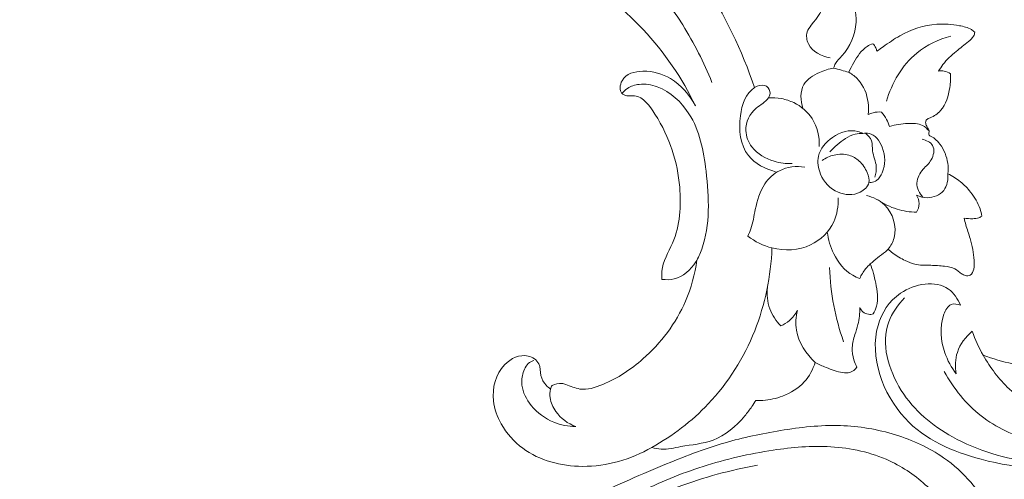
# Model space of a CAD drawing. Units: centimetres. Extents: x 789 to 1319, y -295 to 118.
# Drawn here: x 852 to 864, y -25 to -20 of the extents above; entities that cross this region are included whole.
import ezdxf

# ---------------------------------------------------------------- set-up
doc = ezdxf.new("R2010")
doc.units = ezdxf.units.CM
doc.header["$MEASUREMENT"] = 0
doc.layers.add('layer 1', color=7, linetype='Continuous')

msp = doc.modelspace()

# ---------------------------------------------------------------- linework, layer by layer
at = {"layer": 'layer 1', "color": 250, "lineweight": 20}
for points, knots in [([(849.74987, -21.35889), (849.71133, -21.42036), (849.66244, -21.47898), (849.60367, -21.51968), (849.60367, -21.51968), (849.44369, -21.6306), (849.21092, -21.6084), (849.01585, -21.52803), (849.01585, -21.52803), (848.72729, -21.40904), (848.5214, -21.16276), (848.42538, -20.88542), (848.42538, -20.88542), (848.36642, -20.71521), (848.34891, -20.53331), (848.35032, -20.35198), (848.35032, -20.35198), (848.35467, -19.79482), (848.53836, -19.24418), (848.82033, -18.76215), (848.82033, -18.76215), (849.05911, -18.35395), (849.36827, -17.9949), (849.72193, -17.69064), (849.72193, -17.69064), (850.05896, -17.40078), (850.43636, -17.16058), (850.83559, -16.96311), (850.83559, -16.96311), (851.51878, -16.62486), (852.26571, -16.41165), (853.01781, -16.33632)], [0, 0, 0, 0, 0.11111111, 0.11111111, 0.11111111, 0.11111111, 0.22222222, 0.22222222, 0.22222222, 0.22222222, 0.33333333, 0.33333333, 0.33333333, 0.33333333, 0.44444444, 0.44444444, 0.44444444, 0.44444444, 0.55555556, 0.55555556, 0.55555556, 0.55555556, 0.66666667, 0.66666667, 0.66666667, 0.66666667, 0.77777778, 0.77777778, 0.77777778, 0.77777778, 1, 1, 1, 1]), ([(856.99713, -18.0109), (857.26423, -17.96535), (857.5443, -17.95926), (857.80931, -18.01261), (857.80931, -18.01261), (858.17992, -18.0872), (858.52096, -18.27815), (858.83366, -18.50378), (858.83366, -18.50378), (859.29589, -18.83729), (859.69596, -19.24658), (859.99523, -19.72331), (859.99523, -19.72331), (860.12655, -19.93257), (860.23848, -20.15469), (860.3314, -20.38384)], [0, 0, 0, 0, 0.2, 0.2, 0.2, 0.2, 0.4, 0.4, 0.4, 0.4, 0.6, 0.6, 0.6, 0.6, 1, 1, 1, 1]), ([(859.65722, -18.47995), (859.86948, -18.71063), (860.06311, -18.95939), (860.23364, -19.22399), (860.23364, -19.22399), (860.47874, -19.60404), (860.67637, -20.01662), (860.82272, -20.44445)], [0, 0, 0, 0, 0.33333333, 0.33333333, 0.33333333, 0.33333333, 1, 1, 1, 1]), ([(857.58958, -18.65112), (857.60204, -18.68895), (857.62113, -18.72456), (857.64658, -18.75607), (857.64658, -18.75607), (857.67458, -18.7908), (857.71033, -18.82057), (857.74987, -18.8365), (857.74987, -18.8365), (857.8142, -18.86244), (857.88885, -18.85166), (857.96169, -18.85001), (857.96169, -18.85001), (858.22873, -18.84402), (858.47072, -18.96072), (858.69918, -19.09921), (858.69918, -19.09921), (859.31939, -19.47524), (859.8396, -20.01256), (860.14128, -20.65454)], [0, 0, 0, 0, 0.16666667, 0.16666667, 0.16666667, 0.16666667, 0.33333333, 0.33333333, 0.33333333, 0.33333333, 0.5, 0.5, 0.5, 0.5, 0.66666667, 0.66666667, 0.66666667, 0.66666667, 1, 1, 1, 1]), ([(861.73145, -20.21893), (861.73684, -20.20101), (861.74351, -20.18323), (861.75272, -20.16715), (861.75272, -20.16715), (861.77152, -20.13404), (861.80045, -20.10821), (861.82666, -20.07954), (861.82666, -20.07954), (861.92291, -19.97431), (861.98206, -19.83185), (861.98888, -19.6902), (861.98888, -19.6902), (861.99411, -19.58426), (861.97005, -19.47885), (861.93061, -19.38064), (861.93061, -19.38064), (861.90079, -19.30661), (861.86218, -19.23664), (861.81102, -19.17612), (861.81102, -19.17612), (861.74747, -19.10077), (861.6645, -19.04011), (861.57332, -19.00376), (861.57332, -19.00376), (861.54038, -18.99059), (861.50642, -18.98069), (861.47151, -18.97478), (861.47151, -18.97478), (861.406, -18.96387), (861.3374, -18.96733), (861.27279, -18.98264)], [0, 0, 0, 0, 0.11111111, 0.11111111, 0.11111111, 0.11111111, 0.22222222, 0.22222222, 0.22222222, 0.22222222, 0.33333333, 0.33333333, 0.33333333, 0.33333333, 0.44444444, 0.44444444, 0.44444444, 0.44444444, 0.55555556, 0.55555556, 0.55555556, 0.55555556, 0.66666667, 0.66666667, 0.66666667, 0.66666667, 0.77777778, 0.77777778, 0.77777778, 0.77777778, 1, 1, 1, 1]), ([(860.56505, -19.37499), (860.7132, -19.31924), (860.8629, -19.26448), (861.00323, -19.1912), (861.00323, -19.1912), (861.08868, -19.14652), (861.17083, -19.09503), (861.2631, -19.06343), (861.2631, -19.06343), (861.30819, -19.04804), (861.35564, -19.03747), (861.40239, -19.04203), (861.40239, -19.04203), (861.46482, -19.0482), (861.52595, -19.08148), (861.56858, -19.12993), (861.56858, -19.12993), (861.64039, -19.2117), (861.65966, -19.33676), (861.63591, -19.44219), (861.63591, -19.44219), (861.61161, -19.54997), (861.5423, -19.63733), (861.4741, -19.72581), (861.4741, -19.72581), (861.45492, -19.75061), (861.43582, -19.77553), (861.4265, -19.80421), (861.4265, -19.80421), (861.41271, -19.847), (861.42068, -19.89803), (861.44166, -19.9404), (861.44166, -19.9404), (861.48702, -20.03249), (861.59324, -20.08366), (861.69023, -20.09974)], [0, 0, 0, 0, 0.1, 0.1, 0.1, 0.1, 0.2, 0.2, 0.2, 0.2, 0.3, 0.3, 0.3, 0.3, 0.4, 0.4, 0.4, 0.4, 0.5, 0.5, 0.5, 0.5, 0.6, 0.6, 0.6, 0.6, 0.7, 0.7, 0.7, 0.7, 0.8, 0.8, 0.8, 0.8, 1, 1, 1, 1]), ([(863.35394, -19.80695), (863.34184, -19.79604), (863.32898, -19.78591), (863.31522, -19.77734), (863.31522, -19.77734), (863.27411, -19.75176), (863.22547, -19.74044), (863.17693, -19.73178), (863.17693, -19.73178), (863.08998, -19.71636), (863.00328, -19.70943), (862.91667, -19.71563), (862.91667, -19.71563), (862.76985, -19.72616), (862.62337, -19.7746), (862.49381, -19.84735), (862.49381, -19.84735), (862.42651, -19.88524), (862.36381, -19.92959), (862.30091, -19.97389), (862.30091, -19.97389), (862.27655, -19.99101), (862.2521, -20.00811), (862.22808, -20.0256)], [0, 0, 0, 0, 0.14285714, 0.14285714, 0.14285714, 0.14285714, 0.28571429, 0.28571429, 0.28571429, 0.28571429, 0.42857143, 0.42857143, 0.42857143, 0.42857143, 0.57142857, 0.57142857, 0.57142857, 0.57142857, 0.71428571, 0.71428571, 0.71428571, 0.71428571, 1, 1, 1, 1]), ([(862.93784, -20.25386), (862.95323, -20.22754), (862.96992, -20.20187), (862.98866, -20.1778), (862.98866, -20.1778), (863.03221, -20.12164), (863.08618, -20.07393), (863.14024, -20.02849), (863.14024, -20.02849), (863.18623, -19.98977), (863.2322, -19.95278), (863.28039, -19.91427), (863.28039, -19.91427), (863.30369, -19.89573), (863.32745, -19.87687), (863.3407, -19.85117), (863.3407, -19.85117), (863.3477, -19.83762), (863.3518, -19.82221), (863.35394, -19.80695)], [0, 0, 0, 0, 0.16666667, 0.16666667, 0.16666667, 0.16666667, 0.33333333, 0.33333333, 0.33333333, 0.33333333, 0.5, 0.5, 0.5, 0.5, 0.66666667, 0.66666667, 0.66666667, 0.66666667, 1, 1, 1, 1]), ([(863.07901, -19.85032), (862.93856, -19.88879), (862.80145, -19.95241), (862.68756, -20.04589), (862.68756, -20.04589), (862.51767, -20.18537), (862.39976, -20.39133), (862.33822, -20.6016)], [0, 0, 0, 0, 0.33333333, 0.33333333, 0.33333333, 0.33333333, 1, 1, 1, 1]), ([(862.18335, -19.93882), (862.16002, -19.94718), (862.13704, -19.95743), (862.11617, -19.97063), (862.11617, -19.97063), (862.04914, -20.01304), (862.00411, -20.08531), (861.96349, -20.15575), (861.96349, -20.15575), (861.94227, -20.19258), (861.92216, -20.2289), (861.90559, -20.26752)], [0, 0, 0, 0, 0.25, 0.25, 0.25, 0.25, 0.5, 0.5, 0.5, 0.5, 1, 1, 1, 1]), ([(862.22808, -20.0256), (862.22549, -20.0122), (862.22144, -19.99903), (862.21575, -19.98647), (862.21575, -19.98647), (862.20774, -19.96891), (862.19653, -19.95267), (862.18335, -19.93882)], [0, 0, 0, 0, 0.33333333, 0.33333333, 0.33333333, 0.33333333, 1, 1, 1, 1]), ([(860.14128, -20.65454), (860.07733, -20.52795), (859.97678, -20.41325), (859.8559, -20.34093), (859.8559, -20.34093), (859.76176, -20.28449), (859.65528, -20.25382), (859.53804, -20.25574), (859.53804, -20.25574), (859.44438, -20.25717), (859.34388, -20.2795), (859.29787, -20.3646), (859.29787, -20.3646), (859.27251, -20.41164), (859.26382, -20.47777), (859.29614, -20.51117), (859.29614, -20.51117), (859.30997, -20.52535), (859.33112, -20.53357), (859.35233, -20.53713), (859.35233, -20.53713), (859.38321, -20.54228), (859.41396, -20.53724), (859.44255, -20.53994), (859.44255, -20.53994), (859.54136, -20.54903), (859.61423, -20.6491), (859.67606, -20.74783), (859.67606, -20.74783), (859.85085, -21.02716), (859.93622, -21.2962), (859.96094, -21.58983), (859.96094, -21.58983), (859.97889, -21.80314), (859.96482, -22.0294), (859.8786, -22.23182), (859.8786, -22.23182), (859.83237, -22.34048), (859.76524, -22.44228), (859.75527, -22.5567), (859.75527, -22.5567), (859.75262, -22.58723), (859.75398, -22.61861), (859.75699, -22.64939)], [0, 0, 0, 0, 0.08333333, 0.08333333, 0.08333333, 0.08333333, 0.16666667, 0.16666667, 0.16666667, 0.16666667, 0.25, 0.25, 0.25, 0.25, 0.33333333, 0.33333333, 0.33333333, 0.33333333, 0.41666667, 0.41666667, 0.41666667, 0.41666667, 0.5, 0.5, 0.5, 0.5, 0.58333333, 0.58333333, 0.58333333, 0.58333333, 0.66666667, 0.66666667, 0.66666667, 0.66666667, 0.75, 0.75, 0.75, 0.75, 0.83333333, 0.83333333, 0.83333333, 0.83333333, 1, 1, 1, 1]), ([(861.73145, -20.21893), (861.67535, -20.22849), (861.62225, -20.24696), (861.56851, -20.2711), (861.56851, -20.2711), (861.49725, -20.30297), (861.42465, -20.34475), (861.38772, -20.40906), (861.38772, -20.40906), (861.34341, -20.48614), (861.35043, -20.59569), (861.37698, -20.68284)], [0, 0, 0, 0, 0.25, 0.25, 0.25, 0.25, 0.5, 0.5, 0.5, 0.5, 1, 1, 1, 1]), ([(861.90559, -20.26752), (861.87731, -20.25939), (861.8491, -20.25137), (861.82077, -20.24344), (861.82077, -20.24344), (861.79099, -20.23513), (861.76129, -20.22694), (861.73145, -20.21893)], [0, 0, 0, 0, 0.33333333, 0.33333333, 0.33333333, 0.33333333, 1, 1, 1, 1]), ([(862.12729, -20.75438), (862.13338, -20.70872), (862.1338, -20.66231), (862.12809, -20.61608), (862.12809, -20.61608), (862.11627, -20.51977), (862.07803, -20.42383), (862.01356, -20.35289), (862.01356, -20.35289), (861.9825, -20.3187), (861.94539, -20.29031), (861.90559, -20.26752)], [0, 0, 0, 0, 0.25, 0.25, 0.25, 0.25, 0.5, 0.5, 0.5, 0.5, 1, 1, 1, 1]), ([(863.07538, -20.28433), (863.053, -20.27018), (863.02776, -20.25987), (863.0015, -20.25507), (863.0015, -20.25507), (862.98054, -20.25126), (862.9589, -20.25108), (862.93784, -20.25386)], [0, 0, 0, 0, 0.33333333, 0.33333333, 0.33333333, 0.33333333, 1, 1, 1, 1]), ([(862.83559, -20.99753), (862.83219, -20.99343), (862.82887, -20.98885), (862.82724, -20.98396), (862.82724, -20.98396), (862.8229, -20.97125), (862.82949, -20.9561), (862.82797, -20.94249), (862.82797, -20.94249), (862.82688, -20.93303), (862.82181, -20.92425), (862.81698, -20.91582), (862.81698, -20.91582), (862.81157, -20.90606), (862.80643, -20.89656), (862.80136, -20.88666), (862.80136, -20.88666), (862.79498, -20.87397), (862.78854, -20.86056), (862.78876, -20.84626), (862.78876, -20.84626), (862.7889, -20.83408), (862.79384, -20.82127), (862.802, -20.81242), (862.802, -20.81242), (862.81179, -20.80194), (862.82611, -20.79718), (862.83996, -20.79163), (862.83996, -20.79163), (862.8866, -20.77287), (862.92746, -20.74419), (862.95971, -20.70819), (862.95971, -20.70819), (863.02288, -20.63739), (863.05244, -20.53792), (863.06701, -20.44136), (863.06701, -20.44136), (863.07505, -20.38853), (863.07844, -20.33658), (863.07538, -20.28433)], [0, 0, 0, 0, 0.09090909, 0.09090909, 0.09090909, 0.09090909, 0.18181818, 0.18181818, 0.18181818, 0.18181818, 0.27272727, 0.27272727, 0.27272727, 0.27272727, 0.36363636, 0.36363636, 0.36363636, 0.36363636, 0.45454545, 0.45454545, 0.45454545, 0.45454545, 0.54545455, 0.54545455, 0.54545455, 0.54545455, 0.63636364, 0.63636364, 0.63636364, 0.63636364, 0.72727273, 0.72727273, 0.72727273, 0.72727273, 0.81818182, 0.81818182, 0.81818182, 0.81818182, 1, 1, 1, 1]), ([(859.75699, -22.64939), (859.8032, -22.65578), (859.85133, -22.65571), (859.89683, -22.64468), (859.89683, -22.64468), (859.99928, -22.62006), (860.08805, -22.5402), (860.1458, -22.44885), (860.1458, -22.44885), (860.17527, -22.40217), (860.19666, -22.35245), (860.21437, -22.30174), (860.21437, -22.30174), (860.31265, -22.02111), (860.30035, -21.70997), (860.26342, -21.4044), (860.26342, -21.4044), (860.23511, -21.16971), (860.19226, -20.93832), (860.06742, -20.7439), (860.06742, -20.7439), (859.98041, -20.60843), (859.85374, -20.49088), (859.70303, -20.43558), (859.70303, -20.43558), (859.63629, -20.41111), (859.56493, -20.3988), (859.49419, -20.40665), (859.49419, -20.40665), (859.4464, -20.41197), (859.39883, -20.42648), (859.35898, -20.45302), (859.35898, -20.45302), (859.33518, -20.46882), (859.31414, -20.4889), (859.29614, -20.51117)], [0, 0, 0, 0, 0.1, 0.1, 0.1, 0.1, 0.2, 0.2, 0.2, 0.2, 0.3, 0.3, 0.3, 0.3, 0.4, 0.4, 0.4, 0.4, 0.5, 0.5, 0.5, 0.5, 0.6, 0.6, 0.6, 0.6, 0.7, 0.7, 0.7, 0.7, 0.8, 0.8, 0.8, 0.8, 1, 1, 1, 1]), ([(861.25376, -21.31822), (861.18379, -21.32082), (861.11363, -21.31138), (861.0456, -21.29054), (861.0456, -21.29054), (860.94745, -21.26051), (860.85371, -21.20679), (860.79151, -21.12478), (860.79151, -21.12478), (860.75069, -21.07098), (860.72333, -21.00503), (860.72145, -20.93724), (860.72145, -20.93724), (860.71886, -20.84215), (860.76635, -20.74359), (860.83942, -20.68134), (860.83942, -20.68134), (860.88756, -20.64038), (860.9468, -20.61513), (860.9802, -20.56155), (860.9802, -20.56155), (860.99385, -20.53968), (861.0032, -20.51305), (860.99872, -20.488), (860.99872, -20.488), (860.99312, -20.45694), (860.9661, -20.4284), (860.93624, -20.41835), (860.93624, -20.41835), (860.89899, -20.4059), (860.85739, -20.42224), (860.82272, -20.44445), (860.82272, -20.44445), (860.7159, -20.51311), (860.67512, -20.63836), (860.65876, -20.76683), (860.65876, -20.76683), (860.63751, -20.93296), (860.6569, -21.10473), (860.7514, -21.22462), (860.7514, -21.22462), (860.82579, -21.31877), (860.94653, -21.38089), (861.06375, -21.41234)], [0, 0, 0, 0, 0.08333333, 0.08333333, 0.08333333, 0.08333333, 0.16666667, 0.16666667, 0.16666667, 0.16666667, 0.25, 0.25, 0.25, 0.25, 0.33333333, 0.33333333, 0.33333333, 0.33333333, 0.41666667, 0.41666667, 0.41666667, 0.41666667, 0.5, 0.5, 0.5, 0.5, 0.58333333, 0.58333333, 0.58333333, 0.58333333, 0.66666667, 0.66666667, 0.66666667, 0.66666667, 0.75, 0.75, 0.75, 0.75, 0.83333333, 0.83333333, 0.83333333, 0.83333333, 1, 1, 1, 1]), ([(861.56645, -21.12218), (861.56853, -21.01138), (861.54355, -20.89451), (861.48369, -20.80053), (861.48369, -20.80053), (861.43285, -20.72084), (861.35677, -20.6576), (861.27222, -20.61679), (861.27222, -20.61679), (861.22768, -20.59545), (861.18079, -20.58019), (861.13266, -20.57099), (861.13266, -20.57099), (861.08256, -20.56144), (861.03106, -20.55833), (860.9802, -20.56155)], [0, 0, 0, 0, 0.2, 0.2, 0.2, 0.2, 0.4, 0.4, 0.4, 0.4, 0.6, 0.6, 0.6, 0.6, 1, 1, 1, 1]), ([(862.28105, -20.72582), (862.24931, -20.72254), (862.2167, -20.72449), (862.18563, -20.73232), (862.18563, -20.73232), (862.16536, -20.73738), (862.14575, -20.74491), (862.12729, -20.75438)], [0, 0, 0, 0, 0.33333333, 0.33333333, 0.33333333, 0.33333333, 1, 1, 1, 1]), ([(862.3746, -20.8911), (862.36587, -20.86322), (862.35457, -20.83599), (862.34065, -20.8103), (862.34065, -20.8103), (862.32414, -20.77995), (862.30393, -20.75146), (862.28105, -20.72582)], [0, 0, 0, 0, 0.33333333, 0.33333333, 0.33333333, 0.33333333, 1, 1, 1, 1]), ([(862.0259, -21.28865), (862.06505, -21.32525), (862.0941, -21.37015), (862.11604, -21.42206), (862.11604, -21.42206), (862.13217, -21.46047), (862.14452, -21.50276), (862.13564, -21.53996), (862.13564, -21.53996), (862.12485, -21.58464), (862.08348, -21.62208), (862.03797, -21.64512), (862.03797, -21.64512), (861.95617, -21.68661), (861.86151, -21.68144), (861.78135, -21.64654), (861.78135, -21.64654), (861.69158, -21.6076), (861.61994, -21.53145), (861.58093, -21.43963), (861.58093, -21.43963), (861.55276, -21.37364), (861.54146, -21.29961), (861.55649, -21.23273), (861.55649, -21.23273), (861.57602, -21.14615), (861.63957, -21.07165), (861.71845, -21.01751), (861.71845, -21.01751), (861.80701, -20.95673), (861.91487, -20.92173), (862.01063, -20.94877), (862.01063, -20.94877), (862.03024, -20.95436), (862.04936, -20.96251), (862.06753, -20.97201)], [0, 0, 0, 0, 0.1, 0.1, 0.1, 0.1, 0.2, 0.2, 0.2, 0.2, 0.3, 0.3, 0.3, 0.3, 0.4, 0.4, 0.4, 0.4, 0.5, 0.5, 0.5, 0.5, 0.6, 0.6, 0.6, 0.6, 0.7, 0.7, 0.7, 0.7, 0.8, 0.8, 0.8, 0.8, 1, 1, 1, 1]), ([(862.82797, -20.94249), (862.80787, -20.91717), (862.78314, -20.89384), (862.75496, -20.87911), (862.75496, -20.87911), (862.70484, -20.85277), (862.64376, -20.85357), (862.58485, -20.85691), (862.58485, -20.85691), (862.51186, -20.86098), (862.4422, -20.86903), (862.3746, -20.8911)], [0, 0, 0, 0, 0.25, 0.25, 0.25, 0.25, 0.5, 0.5, 0.5, 0.5, 1, 1, 1, 1]), ([(862.06753, -20.97201), (862.0386, -20.97058), (862.00895, -20.97246), (861.98064, -20.97918), (861.98064, -20.97918), (861.94006, -20.9889), (861.90231, -21.0086), (861.86629, -21.03097), (861.86629, -21.03097), (861.7992, -21.07266), (861.73822, -21.12354), (861.68911, -21.18446)], [0, 0, 0, 0, 0.25, 0.25, 0.25, 0.25, 0.5, 0.5, 0.5, 0.5, 1, 1, 1, 1]), ([(862.06753, -20.97201), (862.09064, -20.96758), (862.11525, -20.96597), (862.13804, -20.97032), (862.13804, -20.97032), (862.20864, -20.98391), (862.26041, -21.05533), (862.28967, -21.12966), (862.28967, -21.12966), (862.32833, -21.22823), (862.32746, -21.33204), (862.28848, -21.42313), (862.28848, -21.42313), (862.27406, -21.45675), (862.25446, -21.4887), (862.22509, -21.51089), (862.22509, -21.51089), (862.20674, -21.52475), (862.18462, -21.53476), (862.16224, -21.53475), (862.16224, -21.53475), (862.15389, -21.53482), (862.14542, -21.53334), (862.13729, -21.53111)], [0, 0, 0, 0, 0.14285714, 0.14285714, 0.14285714, 0.14285714, 0.28571429, 0.28571429, 0.28571429, 0.28571429, 0.42857143, 0.42857143, 0.42857143, 0.42857143, 0.57142857, 0.57142857, 0.57142857, 0.57142857, 0.71428571, 0.71428571, 0.71428571, 0.71428571, 1, 1, 1, 1]), ([(862.09641, -20.96825), (862.12565, -20.9909), (862.15355, -21.02073), (862.16582, -21.05527), (862.16582, -21.05527), (862.1785, -21.09141), (862.17397, -21.13257), (862.17874, -21.17182), (862.17874, -21.17182), (862.18643, -21.23419), (862.21748, -21.29177), (862.22192, -21.35302), (862.22192, -21.35302), (862.22469, -21.39321), (862.21608, -21.43494), (862.20491, -21.47406)], [0, 0, 0, 0, 0.2, 0.2, 0.2, 0.2, 0.4, 0.4, 0.4, 0.4, 0.6, 0.6, 0.6, 0.6, 1, 1, 1, 1]), ([(862.75776, -21.70526), (862.71922, -21.66053), (862.68738, -21.60057), (862.6884, -21.54175), (862.6884, -21.54175), (862.68934, -21.48384), (862.72221, -21.42711), (862.76142, -21.38225), (862.76142, -21.38225), (862.79271, -21.34648), (862.82797, -21.31838), (862.85248, -21.27646), (862.85248, -21.27646), (862.8816, -21.22677), (862.89552, -21.15765), (862.86929, -21.11124), (862.86929, -21.11124), (862.84676, -21.07123), (862.79433, -21.04801), (862.7483, -21.03738)], [0, 0, 0, 0, 0.16666667, 0.16666667, 0.16666667, 0.16666667, 0.33333333, 0.33333333, 0.33333333, 0.33333333, 0.5, 0.5, 0.5, 0.5, 0.66666667, 0.66666667, 0.66666667, 0.66666667, 1, 1, 1, 1]), ([(863.04494, -21.43448), (863.04912, -21.39467), (863.04882, -21.35433), (863.04335, -21.31445), (863.04335, -21.31445), (863.03241, -21.23519), (863.00124, -21.15806), (862.9537, -21.09394), (862.9537, -21.09394), (862.93696, -21.07139), (862.91818, -21.05048), (862.89626, -21.03327), (862.89626, -21.03327), (862.87784, -21.01864), (862.85715, -21.00684), (862.83559, -20.99753)], [0, 0, 0, 0, 0.2, 0.2, 0.2, 0.2, 0.4, 0.4, 0.4, 0.4, 0.6, 0.6, 0.6, 0.6, 1, 1, 1, 1]), ([(862.0259, -21.28865), (861.99144, -21.25912), (861.95092, -21.23528), (861.90739, -21.22216), (861.90739, -21.22216), (861.85258, -21.20572), (861.79294, -21.20639), (861.73683, -21.21982), (861.73683, -21.21982), (861.68741, -21.23165), (861.64072, -21.25345), (861.59975, -21.28272)], [0, 0, 0, 0, 0.25, 0.25, 0.25, 0.25, 0.5, 0.5, 0.5, 0.5, 1, 1, 1, 1]), ([(861.40028, -21.35728), (861.3028, -21.34375), (861.1968, -21.35468), (861.10788, -21.39993), (861.10788, -21.39993), (861.04022, -21.43429), (860.98261, -21.48844), (860.94005, -21.55129), (860.94005, -21.55129), (860.88118, -21.63826), (860.85146, -21.74187), (860.83015, -21.84562), (860.83015, -21.84562), (860.81455, -21.92155), (860.8035, -21.99761), (860.77832, -22.06981), (860.77832, -22.06981), (860.76858, -22.09801), (860.75662, -22.12558), (860.74384, -22.15259)], [0, 0, 0, 0, 0.16666667, 0.16666667, 0.16666667, 0.16666667, 0.33333333, 0.33333333, 0.33333333, 0.33333333, 0.5, 0.5, 0.5, 0.5, 0.66666667, 0.66666667, 0.66666667, 0.66666667, 1, 1, 1, 1]), ([(862.68466, -21.68052), (862.72312, -21.699), (862.76516, -21.71031), (862.80902, -21.71026), (862.80902, -21.71026), (862.87964, -21.71012), (862.95483, -21.68062), (862.99756, -21.62614), (862.99756, -21.62614), (863.03814, -21.57441), (863.04947, -21.50012), (863.04494, -21.43448)], [0, 0, 0, 0, 0.25, 0.25, 0.25, 0.25, 0.5, 0.5, 0.5, 0.5, 1, 1, 1, 1]), ([(863.43649, -21.92101), (863.43101, -21.89313), (863.42377, -21.86544), (863.41445, -21.83857), (863.41445, -21.83857), (863.39022, -21.76894), (863.35214, -21.70425), (863.30649, -21.64639), (863.30649, -21.64639), (863.27152, -21.60212), (863.23214, -21.5619), (863.18869, -21.52653), (863.18869, -21.52653), (863.14443, -21.49059), (863.09599, -21.45967), (863.04494, -21.43448)], [0, 0, 0, 0, 0.2, 0.2, 0.2, 0.2, 0.4, 0.4, 0.4, 0.4, 0.6, 0.6, 0.6, 0.6, 1, 1, 1, 1]), ([(860.74384, -22.15259), (860.82619, -22.21497), (860.92068, -22.26242), (861.02216, -22.28828), (861.02216, -22.28828), (861.16842, -22.32546), (861.32946, -22.31779), (861.4669, -22.25241), (861.4669, -22.25241), (861.58145, -22.19791), (861.67956, -22.10342), (861.73234, -21.98855), (861.73234, -21.98855), (861.77192, -21.90245), (861.78605, -21.80499), (861.78157, -21.71128)], [0, 0, 0, 0, 0.2, 0.2, 0.2, 0.2, 0.4, 0.4, 0.4, 0.4, 0.6, 0.6, 0.6, 0.6, 1, 1, 1, 1]), ([(862.3583, -22.30279), (862.38814, -22.26391), (862.41321, -22.22006), (862.42653, -22.17219), (862.42653, -22.17219), (862.46232, -22.04368), (862.41292, -21.88604), (862.31605, -21.79247), (862.31605, -21.79247), (862.25892, -21.73724), (862.1852, -21.70435), (862.11026, -21.68619)], [0, 0, 0, 0, 0.25, 0.25, 0.25, 0.25, 0.5, 0.5, 0.5, 0.5, 1, 1, 1, 1]), ([(862.23547, -21.73368), (862.30452, -21.78014), (862.38039, -21.8173), (862.46013, -21.84185), (862.46013, -21.84185), (862.53297, -21.8642), (862.609, -21.87596), (862.68491, -21.87803)], [0, 0, 0, 0, 0.33333333, 0.33333333, 0.33333333, 0.33333333, 1, 1, 1, 1]), ([(862.68491, -21.87803), (862.70283, -21.84851), (862.71498, -21.81345), (862.71487, -21.77864), (862.71487, -21.77864), (862.7147, -21.74412), (862.70243, -21.70958), (862.68466, -21.68052)], [0, 0, 0, 0, 0.33333333, 0.33333333, 0.33333333, 0.33333333, 1, 1, 1, 1]), ([(862.3583, -22.30279), (862.3755, -22.31851), (862.39344, -22.33356), (862.4121, -22.34752), (862.4121, -22.34752), (862.45642, -22.38093), (862.50477, -22.40857), (862.55495, -22.4329), (862.55495, -22.4329), (862.59024, -22.44986), (862.62631, -22.46535), (862.66391, -22.4743), (862.66391, -22.4743), (862.7232, -22.48852), (862.786, -22.48672), (862.8474, -22.48801), (862.8474, -22.48801), (862.90098, -22.48927), (862.95361, -22.49289), (863.00786, -22.49875), (863.00786, -22.49875), (863.04855, -22.50309), (863.09023, -22.50874), (863.12514, -22.52767), (863.12514, -22.52767), (863.15293, -22.54283), (863.17642, -22.56634), (863.20301, -22.58463), (863.20301, -22.58463), (863.21635, -22.59383), (863.23043, -22.60175), (863.24665, -22.6059), (863.24665, -22.6059), (863.2651, -22.61057), (863.2863, -22.61036), (863.30193, -22.60188), (863.30193, -22.60188), (863.3246, -22.58943), (863.33553, -22.55922), (863.34154, -22.53084), (863.34154, -22.53084), (863.34894, -22.49611), (863.34894, -22.46397), (863.34707, -22.43147), (863.34707, -22.43147), (863.34237, -22.34769), (863.32572, -22.26146), (863.30099, -22.17923), (863.30099, -22.17923), (863.28481, -22.12585), (863.26528, -22.07409), (863.25065, -22.02059), (863.25065, -22.02059), (863.24376, -21.9954), (863.23796, -21.9698), (863.23257, -21.94418)], [0, 0, 0, 0, 0.06666667, 0.06666667, 0.06666667, 0.06666667, 0.13333333, 0.13333333, 0.13333333, 0.13333333, 0.2, 0.2, 0.2, 0.2, 0.26666667, 0.26666667, 0.26666667, 0.26666667, 0.33333333, 0.33333333, 0.33333333, 0.33333333, 0.4, 0.4, 0.4, 0.4, 0.46666667, 0.46666667, 0.46666667, 0.46666667, 0.53333333, 0.53333333, 0.53333333, 0.53333333, 0.6, 0.6, 0.6, 0.6, 0.66666667, 0.66666667, 0.66666667, 0.66666667, 0.73333333, 0.73333333, 0.73333333, 0.73333333, 0.8, 0.8, 0.8, 0.8, 0.86666667, 0.86666667, 0.86666667, 0.86666667, 1, 1, 1, 1]), ([(863.23257, -21.94418), (863.2645, -21.95136), (863.2972, -21.95329), (863.33035, -21.95226), (863.33035, -21.95226), (863.35472, -21.95142), (863.37936, -21.9491), (863.40186, -21.94028), (863.40186, -21.94028), (863.41416, -21.93546), (863.4258, -21.92868), (863.43649, -21.92101)], [0, 0, 0, 0, 0.25, 0.25, 0.25, 0.25, 0.5, 0.5, 0.5, 0.5, 1, 1, 1, 1]), ([(861.65801, -22.10499), (861.66851, -22.19148), (861.694, -22.27559), (861.73344, -22.35477), (861.73344, -22.35477), (861.78344, -22.45526), (861.85567, -22.54789), (861.95051, -22.60273), (861.95051, -22.60273), (861.9763, -22.61772), (862.00374, -22.62986), (862.03179, -22.63978)], [0, 0, 0, 0, 0.25, 0.25, 0.25, 0.25, 0.5, 0.5, 0.5, 0.5, 1, 1, 1, 1]), ([(859.64011, -24.58227), (859.87844, -24.44997), (860.09984, -24.28195), (860.28875, -24.08254), (860.28875, -24.08254), (860.51811, -23.84033), (860.69965, -23.55185), (860.8233, -23.24046), (860.8233, -23.24046), (860.94381, -22.93723), (861.0094, -22.61214), (861.02216, -22.28828)], [0, 0, 0, 0, 0.25, 0.25, 0.25, 0.25, 0.5, 0.5, 0.5, 0.5, 1, 1, 1, 1]), ([(862.15257, -22.47241), (862.18003, -22.44793), (862.20768, -22.42349), (862.23673, -22.40084), (862.23673, -22.40084), (862.26637, -22.37779), (862.2975, -22.35654), (862.32605, -22.33217), (862.32605, -22.33217), (862.33707, -22.32273), (862.34777, -22.31283), (862.3583, -22.30279)], [0, 0, 0, 0, 0.25, 0.25, 0.25, 0.25, 0.5, 0.5, 0.5, 0.5, 1, 1, 1, 1]), ([(860.15834, -22.428), (860.1355, -22.58955), (860.09306, -22.74927), (860.02811, -22.89991), (860.02811, -22.89991), (859.91821, -23.15446), (859.7438, -23.38303), (859.53806, -23.56465), (859.53806, -23.56465), (859.40118, -23.68537), (859.25047, -23.78531), (859.0765, -23.85842), (859.0765, -23.85842), (858.99051, -23.89455), (858.89882, -23.92412), (858.81213, -23.91058), (858.81213, -23.91058), (858.75748, -23.902), (858.7048, -23.87629), (858.65076, -23.85847), (858.65076, -23.85847), (858.63591, -23.85356), (858.62104, -23.84926), (858.60574, -23.84732), (858.60574, -23.84732), (858.56777, -23.84257), (858.52703, -23.85205), (858.49268, -23.86934)], [0, 0, 0, 0, 0.125, 0.125, 0.125, 0.125, 0.25, 0.25, 0.25, 0.25, 0.375, 0.375, 0.375, 0.375, 0.5, 0.5, 0.5, 0.5, 0.625, 0.625, 0.625, 0.625, 0.75, 0.75, 0.75, 0.75, 1, 1, 1, 1]), ([(861.84575, -23.36698), (861.79773, -23.23188), (861.75973, -23.09274), (861.7327, -22.95147), (861.7327, -22.95147), (861.70498, -22.80683), (861.6888, -22.65976), (861.68384, -22.51255)], [0, 0, 0, 0, 0.33333333, 0.33333333, 0.33333333, 0.33333333, 1, 1, 1, 1]), ([(862.03179, -22.63978), (862.04878, -22.60002), (862.0712, -22.5622), (862.09845, -22.52853), (862.09845, -22.52853), (862.11484, -22.50829), (862.133, -22.4895), (862.15257, -22.47241)], [0, 0, 0, 0, 0.33333333, 0.33333333, 0.33333333, 0.33333333, 1, 1, 1, 1]), ([(862.18689, -23.04748), (862.20257, -23.01907), (862.21607, -22.98873), (862.22454, -22.95756), (862.22454, -22.95756), (862.24745, -22.87242), (862.2329, -22.78038), (862.21479, -22.69216), (862.21479, -22.69216), (862.19928, -22.61612), (862.1811, -22.54294), (862.15257, -22.47241)], [0, 0, 0, 0, 0.25, 0.25, 0.25, 0.25, 0.5, 0.5, 0.5, 0.5, 1, 1, 1, 1]), ([(860.96907, -22.74256), (860.96087, -22.82465), (860.96855, -22.91041), (860.99673, -22.98831), (860.99673, -22.98831), (861.02335, -23.06205), (861.06835, -23.12884), (861.12241, -23.18421)], [0, 0, 0, 0, 0.33333333, 0.33333333, 0.33333333, 0.33333333, 1, 1, 1, 1]), ([(863.19056, -22.94648), (863.15856, -22.87616), (863.11321, -22.80527), (863.05152, -22.76077), (863.05152, -22.76077), (862.90441, -22.65471), (862.66512, -22.69935), (862.50123, -22.80923), (862.50123, -22.80923), (862.36698, -22.89925), (862.28333, -23.03319), (862.24186, -23.17886), (862.24186, -23.17886), (862.13982, -23.53693), (862.29217, -23.96631), (862.55239, -24.24789), (862.55239, -24.24789), (862.78447, -24.49908), (863.10245, -24.6327), (863.42784, -24.71873), (863.42784, -24.71873), (863.85425, -24.83155), (864.2935, -24.86251), (864.72457, -24.82015), (864.72457, -24.82015), (865.29255, -24.76448), (865.84653, -24.58145), (866.36717, -24.34144), (866.36717, -24.34144), (866.715, -24.1812), (867.04804, -23.99539), (867.36076, -23.77848)], [0, 0, 0, 0, 0.11111111, 0.11111111, 0.11111111, 0.11111111, 0.22222222, 0.22222222, 0.22222222, 0.22222222, 0.33333333, 0.33333333, 0.33333333, 0.33333333, 0.44444444, 0.44444444, 0.44444444, 0.44444444, 0.55555556, 0.55555556, 0.55555556, 0.55555556, 0.66666667, 0.66666667, 0.66666667, 0.66666667, 0.77777778, 0.77777778, 0.77777778, 0.77777778, 1, 1, 1, 1]), ([(862.5472, -22.86294), (862.47022, -22.94198), (862.40188, -23.0357), (862.36416, -23.13869), (862.36416, -23.13869), (862.2732, -23.38709), (862.35991, -23.68905), (862.50877, -23.92593), (862.50877, -23.92593), (862.65676, -24.16153), (862.86615, -24.33274), (863.09953, -24.46178), (863.09953, -24.46178), (863.38591, -24.6202), (863.70819, -24.71522), (864.03294, -24.75403), (864.03294, -24.75403), (864.16544, -24.7699), (864.29841, -24.77647), (864.43126, -24.77319)], [0, 0, 0, 0, 0.16666667, 0.16666667, 0.16666667, 0.16666667, 0.33333333, 0.33333333, 0.33333333, 0.33333333, 0.5, 0.5, 0.5, 0.5, 0.66666667, 0.66666667, 0.66666667, 0.66666667, 1, 1, 1, 1]), ([(861.99925, -23.66065), (861.98486, -23.63365), (861.9732, -23.60512), (861.96415, -23.57566), (861.96415, -23.57566), (861.95015, -23.52971), (861.94265, -23.48111), (861.94486, -23.4333), (861.94486, -23.4333), (861.94729, -23.38269), (861.96056, -23.33288), (861.97596, -23.28418), (861.97596, -23.28418), (861.98812, -23.24576), (862.00158, -23.20799), (862.0113, -23.16901), (862.0113, -23.16901), (862.02693, -23.10601), (862.03265, -23.03994), (862.0321, -22.97483)], [0, 0, 0, 0, 0.16666667, 0.16666667, 0.16666667, 0.16666667, 0.33333333, 0.33333333, 0.33333333, 0.33333333, 0.5, 0.5, 0.5, 0.5, 0.66666667, 0.66666667, 0.66666667, 0.66666667, 1, 1, 1, 1]), ([(862.0321, -22.97483), (862.0405, -22.99359), (862.05288, -23.01116), (862.06874, -23.02429), (862.06874, -23.02429), (862.08656, -23.03891), (862.10872, -23.04824), (862.13165, -23.0513), (862.13165, -23.0513), (862.1501, -23.05383), (862.16901, -23.05227), (862.18689, -23.04748)], [0, 0, 0, 0, 0.25, 0.25, 0.25, 0.25, 0.5, 0.5, 0.5, 0.5, 1, 1, 1, 1]), ([(863.14029, -23.73554), (863.08435, -23.66304), (863.0408, -23.58027), (863.0104, -23.49363), (863.0104, -23.49363), (862.96104, -23.35362), (862.94583, -23.20345), (863.00011, -23.05096), (863.00011, -23.05096), (863.01727, -23.0029), (863.04136, -22.95455), (863.08258, -22.93863), (863.08258, -22.93863), (863.11461, -22.92634), (863.15686, -22.93345), (863.19056, -22.94648)], [0, 0, 0, 0, 0.2, 0.2, 0.2, 0.2, 0.4, 0.4, 0.4, 0.4, 0.6, 0.6, 0.6, 0.6, 1, 1, 1, 1]), ([(861.12241, -23.18421), (861.15873, -23.16891), (861.19311, -23.14827), (861.22318, -23.12235), (861.22318, -23.12235), (861.26054, -23.09006), (861.29119, -23.0496), (861.31381, -23.00581)], [0, 0, 0, 0, 0.33333333, 0.33333333, 0.33333333, 0.33333333, 1, 1, 1, 1]), ([(861.31381, -23.00581), (861.29706, -23.07969), (861.29106, -23.15761), (861.30306, -23.23279), (861.30306, -23.23279), (861.3259, -23.37581), (861.41374, -23.509), (861.52063, -23.60393)], [0, 0, 0, 0, 0.33333333, 0.33333333, 0.33333333, 0.33333333, 1, 1, 1, 1]), ([(866.54417, -23.12652), (866.3459, -23.24169), (866.13747, -23.34191), (865.92177, -23.41999), (865.92177, -23.41999), (865.51758, -23.56629), (865.08774, -23.63507), (864.65438, -23.66248), (864.65438, -23.66248), (864.363, -23.68093), (864.07016, -23.68077), (863.78702, -23.62091), (863.78702, -23.62091), (863.67334, -23.59684), (863.56111, -23.56311), (863.45169, -23.52332)], [0, 0, 0, 0, 0.2, 0.2, 0.2, 0.2, 0.4, 0.4, 0.4, 0.4, 0.6, 0.6, 0.6, 0.6, 1, 1, 1, 1]), ([(863.14029, -23.73554), (863.1266, -23.65428), (863.1283, -23.56781), (863.15365, -23.48898), (863.15365, -23.48898), (863.18434, -23.39366), (863.24943, -23.30921), (863.32601, -23.24607)], [0, 0, 0, 0, 0.33333333, 0.33333333, 0.33333333, 0.33333333, 1, 1, 1, 1]), ([(863.32601, -23.24607), (863.35967, -23.34172), (863.40172, -23.43436), (863.45169, -23.52332), (863.45169, -23.52332), (863.53151, -23.66551), (863.63121, -23.7983), (863.74915, -23.90904), (863.74915, -23.90904), (864.11734, -24.25459), (864.66273, -24.38456), (865.19105, -24.39098), (865.19105, -24.39098), (865.95477, -24.40026), (866.68302, -24.15154), (867.28257, -23.73516)], [0, 0, 0, 0, 0.2, 0.2, 0.2, 0.2, 0.4, 0.4, 0.4, 0.4, 0.6, 0.6, 0.6, 0.6, 1, 1, 1, 1]), ([(858.47566, -23.91092), (858.45683, -23.89896), (858.43937, -23.88461), (858.42415, -23.86804), (858.42415, -23.86804), (858.39577, -23.837), (858.37501, -23.79833), (858.36577, -23.75632), (858.36577, -23.75632), (858.35566, -23.71018), (858.35932, -23.6601), (858.33956, -23.6199), (858.33956, -23.6199), (858.3181, -23.57632), (858.26883, -23.54433), (858.21831, -23.53215), (858.21831, -23.53215), (858.12106, -23.5087), (858.01881, -23.55837), (857.94756, -23.63103), (857.94756, -23.63103), (857.841, -23.73972), (857.80376, -23.8999), (857.81994, -24.04646), (857.81994, -24.04646), (857.83035, -24.14108), (857.86296, -24.23008), (857.90894, -24.31181), (857.90894, -24.31181), (857.9705, -24.42126), (858.05589, -24.51747), (858.1562, -24.59205), (858.1562, -24.59205), (858.34931, -24.73574), (858.59756, -24.79929), (858.84219, -24.80051), (858.84219, -24.80051), (859.12393, -24.80185), (859.40087, -24.7205), (859.64011, -24.58227)], [0, 0, 0, 0, 0.09090909, 0.09090909, 0.09090909, 0.09090909, 0.18181818, 0.18181818, 0.18181818, 0.18181818, 0.27272727, 0.27272727, 0.27272727, 0.27272727, 0.36363636, 0.36363636, 0.36363636, 0.36363636, 0.45454545, 0.45454545, 0.45454545, 0.45454545, 0.54545455, 0.54545455, 0.54545455, 0.54545455, 0.63636364, 0.63636364, 0.63636364, 0.63636364, 0.72727273, 0.72727273, 0.72727273, 0.72727273, 0.81818182, 0.81818182, 0.81818182, 0.81818182, 1, 1, 1, 1]), ([(858.76528, -24.34343), (858.6794, -24.34194), (858.59267, -24.32534), (858.51282, -24.29263), (858.51282, -24.29263), (858.41253, -24.25172), (858.32316, -24.18549), (858.25357, -24.09895), (858.25357, -24.09895), (858.19874, -24.03083), (858.15625, -23.95005), (858.14672, -23.86598), (858.14672, -23.86598), (858.14128, -23.81827), (858.14664, -23.76942), (858.16188, -23.72049), (858.16188, -23.72049), (858.17749, -23.6701), (858.2037, -23.61965), (858.24783, -23.59687), (858.24783, -23.59687), (858.25876, -23.59118), (858.27069, -23.5872), (858.2828, -23.58447)], [0, 0, 0, 0, 0.14285714, 0.14285714, 0.14285714, 0.14285714, 0.28571429, 0.28571429, 0.28571429, 0.28571429, 0.42857143, 0.42857143, 0.42857143, 0.42857143, 0.57142857, 0.57142857, 0.57142857, 0.57142857, 0.71428571, 0.71428571, 0.71428571, 0.71428571, 1, 1, 1, 1]), ([(860.83819, -24.04221), (860.86478, -24.04311), (860.8915, -24.04271), (860.91808, -24.04095), (860.91808, -24.04095), (860.99462, -24.03582), (861.07039, -24.01955), (861.14296, -23.9921), (861.14296, -23.9921), (861.23716, -23.95669), (861.32602, -23.90248), (861.39364, -23.82803), (861.39364, -23.82803), (861.45143, -23.76425), (861.49369, -23.68557), (861.52063, -23.60393)], [0, 0, 0, 0, 0.2, 0.2, 0.2, 0.2, 0.4, 0.4, 0.4, 0.4, 0.6, 0.6, 0.6, 0.6, 1, 1, 1, 1]), ([(861.52063, -23.60393), (861.56034, -23.6261), (861.60163, -23.6452), (861.64338, -23.66297), (861.64338, -23.66297), (861.70503, -23.68913), (861.76795, -23.71227), (861.83546, -23.72172), (861.83546, -23.72172), (861.86342, -23.72562), (861.89223, -23.72713), (861.91874, -23.71917), (861.91874, -23.71917), (861.95022, -23.70968), (861.97862, -23.68671), (861.99925, -23.66065)], [0, 0, 0, 0, 0.2, 0.2, 0.2, 0.2, 0.4, 0.4, 0.4, 0.4, 0.6, 0.6, 0.6, 0.6, 1, 1, 1, 1]), ([(863.00335, -23.71095), (863.11002, -23.90373), (863.25283, -24.0829), (863.42656, -24.21896), (863.42656, -24.21896), (863.60015, -24.35488), (863.8046, -24.44762), (864.0167, -24.51579), (864.0167, -24.51579), (864.39448, -24.63706), (864.79665, -24.68013), (865.18546, -24.63598)], [0, 0, 0, 0, 0.25, 0.25, 0.25, 0.25, 0.5, 0.5, 0.5, 0.5, 1, 1, 1, 1]), ([(858.49268, -23.86934), (858.48563, -23.88257), (858.47977, -23.89653), (858.47566, -23.91092), (858.47566, -23.91092), (858.46638, -23.94317), (858.46572, -23.97773), (858.47047, -24.01117), (858.47047, -24.01117), (858.47851, -24.06832), (858.50256, -24.12204), (858.53588, -24.16916), (858.53588, -24.16916), (858.59242, -24.24879), (858.67573, -24.30931), (858.76528, -24.34343)], [0, 0, 0, 0, 0.2, 0.2, 0.2, 0.2, 0.4, 0.4, 0.4, 0.4, 0.6, 0.6, 0.6, 0.6, 1, 1, 1, 1]), ([(859.64011, -24.58227), (859.67567, -24.59227), (859.71251, -24.59986), (859.74915, -24.60192), (859.74915, -24.60192), (859.82395, -24.60612), (859.89838, -24.58726), (859.97349, -24.57341), (859.97349, -24.57341), (860.09914, -24.55049), (860.22692, -24.54169), (860.344, -24.49763), (860.344, -24.49763), (860.48547, -24.4444), (860.61136, -24.33953), (860.70959, -24.22043), (860.70959, -24.22043), (860.73841, -24.18543), (860.76491, -24.14918), (860.79072, -24.11229), (860.79072, -24.11229), (860.80694, -24.08917), (860.82278, -24.06588), (860.83819, -24.04221)], [0, 0, 0, 0, 0.14285714, 0.14285714, 0.14285714, 0.14285714, 0.28571429, 0.28571429, 0.28571429, 0.28571429, 0.42857143, 0.42857143, 0.42857143, 0.42857143, 0.57142857, 0.57142857, 0.57142857, 0.57142857, 0.71428571, 0.71428571, 0.71428571, 0.71428571, 1, 1, 1, 1]), ([(857.04578, -27.93893), (857.19125, -27.78761), (857.34229, -27.64173), (857.4979, -27.50043), (857.4979, -27.50043), (857.6815, -27.33364), (857.87134, -27.17329), (858.07003, -27.0243), (858.07003, -27.0243), (858.24995, -26.88932), (858.43711, -26.76376), (858.62605, -26.64082), (858.62605, -26.64082), (858.8383, -26.50279), (859.05281, -26.36815), (859.27396, -26.24408), (859.27396, -26.24408), (859.5434, -26.09284), (859.82259, -25.95738), (860.11053, -25.84049), (860.11053, -25.84049), (860.37806, -25.73191), (860.65321, -25.63933), (860.93423, -25.56942), (860.93423, -25.56942), (861.157, -25.51406), (861.38333, -25.47289), (861.61539, -25.45348), (861.61539, -25.45348), (861.75687, -25.44158), (861.90049, -25.43782), (862.03942, -25.46678), (862.03942, -25.46678), (862.08887, -25.47711), (862.13768, -25.49153), (862.18496, -25.50993), (862.18496, -25.50993), (862.25228, -25.53625), (862.31663, -25.57061), (862.37694, -25.61035), (862.37694, -25.61035), (862.44884, -25.6576), (862.51517, -25.71234), (862.57791, -25.7725), (862.57791, -25.7725), (862.61344, -25.80669), (862.64779, -25.84261), (862.67068, -25.88508), (862.67068, -25.88508), (862.69002, -25.92113), (862.70094, -25.96185), (862.70411, -26.00237), (862.70411, -26.00237), (862.7066, -26.03412), (862.70416, -26.06565), (862.69919, -26.0969), (862.69919, -26.0969), (862.69452, -26.12575), (862.68763, -26.15441), (862.68822, -26.1837), (862.68822, -26.1837), (862.68886, -26.21747), (862.69947, -26.25224), (862.71758, -26.28189), (862.71758, -26.28189), (862.73285, -26.30684), (862.7536, -26.32825), (862.77619, -26.34703), (862.77619, -26.34703), (862.798, -26.36521), (862.82158, -26.38107), (862.84649, -26.39459), (862.84649, -26.39459), (862.89624, -26.42157), (862.95108, -26.43935), (863.00724, -26.44796), (863.00724, -26.44796), (863.06016, -26.4561), (863.11436, -26.45608), (863.16547, -26.44453), (863.16547, -26.44453), (863.20815, -26.43481), (863.24858, -26.41713), (863.28575, -26.39484), (863.28575, -26.39484), (863.35786, -26.35158), (863.4176, -26.29105), (863.46772, -26.22363), (863.46772, -26.22363), (863.52438, -26.14755), (863.5688, -26.06274), (863.59387, -25.97232), (863.59387, -25.97232), (863.63854, -25.81101), (863.62179, -25.63209), (863.57165, -25.46557), (863.57165, -25.46557), (863.51862, -25.28962), (863.42833, -25.12756), (863.31087, -24.98702), (863.31087, -24.98702), (863.21992, -24.87816), (863.11271, -24.78228), (862.99563, -24.70123), (862.99563, -24.70123), (862.82733, -24.58477), (862.63871, -24.49889), (862.44324, -24.43817), (862.44324, -24.43817), (862.23694, -24.37405), (862.02296, -24.33797), (861.80987, -24.33125), (861.80987, -24.33125), (861.57856, -24.32396), (861.34817, -24.35134), (861.12048, -24.38861), (861.12048, -24.38861), (860.90432, -24.42395), (860.69069, -24.46815), (860.48233, -24.52854), (860.48233, -24.52854), (860.23727, -24.59962), (859.99961, -24.69316), (859.7644, -24.79091), (859.7644, -24.79091), (859.47344, -24.91192), (859.18625, -25.03939), (858.90275, -25.17477), (858.90275, -25.17477), (858.64576, -25.2975), (858.39182, -25.4267), (858.1474, -25.57131), (858.1474, -25.57131), (857.90479, -25.71491), (857.67163, -25.87364), (857.44684, -26.0426), (857.44684, -26.0426), (857.1943, -26.2325), (856.95233, -26.43517), (856.71409, -26.64189), (856.71409, -26.64189), (856.43706, -26.88226), (856.16498, -27.12814), (855.90402, -27.38513), (855.90402, -27.38513), (855.73214, -27.55446), (855.56498, -27.72871), (855.40579, -27.90964), (855.40579, -27.90964), (855.19405, -28.15014), (854.99636, -28.40251), (854.81015, -28.66313), (854.81015, -28.66313), (854.58793, -28.97404), (854.38226, -29.29658), (854.19193, -29.62779), (854.19193, -29.62779), (854.05292, -29.86986), (853.92198, -30.11656), (853.79678, -30.36634), (853.79678, -30.36634), (853.67563, -30.60805), (853.55979, -30.85256), (853.45961, -31.1037), (853.45961, -31.1037), (853.32092, -31.45083), (853.21219, -31.81035), (853.12145, -32.17442), (853.12145, -32.17442), (853.02615, -32.55635), (852.95072, -32.94339), (852.91082, -33.33687), (852.91082, -33.33687), (852.87851, -33.65452), (852.86949, -33.97633), (852.90011, -34.29525), (852.90011, -34.29525), (852.92708, -34.57652), (852.98487, -34.85546), (853.05541, -35.13204), (853.05541, -35.13204), (853.12877, -35.42023), (853.21591, -35.7059), (853.33896, -35.9772), (853.33896, -35.9772), (853.45355, -36.22986), (853.59926, -36.47002), (853.76684, -36.69572), (853.76684, -36.69572), (853.92217, -36.90491), (854.09613, -37.10163), (854.29512, -37.26868), (854.29512, -37.26868), (854.44302, -37.39288), (854.6047, -37.50067), (854.77292, -37.59863), (854.77292, -37.59863), (854.92058, -37.68458), (855.07334, -37.76288), (855.23559, -37.81095), (855.23559, -37.81095), (855.3619, -37.84833), (855.49391, -37.86737), (855.62521, -37.86928), (855.62521, -37.86928), (855.71733, -37.87048), (855.80908, -37.86335), (855.89842, -37.84509), (855.89842, -37.84509), (856.00003, -37.82429), (856.09856, -37.78926), (856.1891, -37.74071), (856.1891, -37.74071), (856.26139, -37.70191), (856.3286, -37.65458), (856.38879, -37.59961), (856.38879, -37.59961), (856.46324, -37.53183), (856.52697, -37.45248), (856.57672, -37.36532), (856.57672, -37.36532), (856.6223, -37.28546), (856.65618, -37.19906), (856.67599, -37.1088), (856.67599, -37.1088), (856.69871, -37.00564), (856.70311, -36.89751), (856.68446, -36.79206), (856.68446, -36.79206), (856.66672, -36.6914), (856.62793, -36.59325), (856.57269, -36.5061), (856.57269, -36.5061), (856.53502, -36.44685), (856.48988, -36.39262), (856.43891, -36.3429), (856.43891, -36.3429), (856.38905, -36.29423), (856.33363, -36.24999), (856.27006, -36.22199), (856.27006, -36.22199), (856.21542, -36.19798), (856.15476, -36.186), (856.09542, -36.18977), (856.09542, -36.18977), (856.06086, -36.19204), (856.02677, -36.19966), (855.99665, -36.21549), (855.99665, -36.21549), (855.96794, -36.23055), (855.94283, -36.25312), (855.92532, -36.27956), (855.92532, -36.27956), (855.89232, -36.32934), (855.88591, -36.39298), (855.88374, -36.45488), (855.88374, -36.45488), (855.88137, -36.52301), (855.88404, -36.58908), (855.89945, -36.65432)], [0, 0, 0, 0, 0.01515152, 0.01515152, 0.01515152, 0.01515152, 0.03030303, 0.03030303, 0.03030303, 0.03030303, 0.04545455, 0.04545455, 0.04545455, 0.04545455, 0.06060606, 0.06060606, 0.06060606, 0.06060606, 0.07575758, 0.07575758, 0.07575758, 0.07575758, 0.09090909, 0.09090909, 0.09090909, 0.09090909, 0.10606061, 0.10606061, 0.10606061, 0.10606061, 0.12121212, 0.12121212, 0.12121212, 0.12121212, 0.13636364, 0.13636364, 0.13636364, 0.13636364, 0.15151515, 0.15151515, 0.15151515, 0.15151515, 0.16666667, 0.16666667, 0.16666667, 0.16666667, 0.18181818, 0.18181818, 0.18181818, 0.18181818, 0.1969697, 0.1969697, 0.1969697, 0.1969697, 0.21212121, 0.21212121, 0.21212121, 0.21212121, 0.22727273, 0.22727273, 0.22727273, 0.22727273, 0.24242424, 0.24242424, 0.24242424, 0.24242424, 0.25757576, 0.25757576, 0.25757576, 0.25757576, 0.27272727, 0.27272727, 0.27272727, 0.27272727, 0.28787879, 0.28787879, 0.28787879, 0.28787879, 0.3030303, 0.3030303, 0.3030303, 0.3030303, 0.31818182, 0.31818182, 0.31818182, 0.31818182, 0.33333333, 0.33333333, 0.33333333, 0.33333333, 0.34848485, 0.34848485, 0.34848485, 0.34848485, 0.36363636, 0.36363636, 0.36363636, 0.36363636, 0.37878788, 0.37878788, 0.37878788, 0.37878788, 0.39393939, 0.39393939, 0.39393939, 0.39393939, 0.40909091, 0.40909091, 0.40909091, 0.40909091, 0.42424242, 0.42424242, 0.42424242, 0.42424242, 0.43939394, 0.43939394, 0.43939394, 0.43939394, 0.45454545, 0.45454545, 0.45454545, 0.45454545, 0.46969697, 0.46969697, 0.46969697, 0.46969697, 0.48484848, 0.48484848, 0.48484848, 0.48484848, 0.5, 0.5, 0.5, 0.5, 0.51515152, 0.51515152, 0.51515152, 0.51515152, 0.53030303, 0.53030303, 0.53030303, 0.53030303, 0.54545455, 0.54545455, 0.54545455, 0.54545455, 0.56060606, 0.56060606, 0.56060606, 0.56060606, 0.57575758, 0.57575758, 0.57575758, 0.57575758, 0.59090909, 0.59090909, 0.59090909, 0.59090909, 0.60606061, 0.60606061, 0.60606061, 0.60606061, 0.62121212, 0.62121212, 0.62121212, 0.62121212, 0.63636364, 0.63636364, 0.63636364, 0.63636364, 0.65151515, 0.65151515, 0.65151515, 0.65151515, 0.66666667, 0.66666667, 0.66666667, 0.66666667, 0.68181818, 0.68181818, 0.68181818, 0.68181818, 0.6969697, 0.6969697, 0.6969697, 0.6969697, 0.71212121, 0.71212121, 0.71212121, 0.71212121, 0.72727273, 0.72727273, 0.72727273, 0.72727273, 0.74242424, 0.74242424, 0.74242424, 0.74242424, 0.75757576, 0.75757576, 0.75757576, 0.75757576, 0.77272727, 0.77272727, 0.77272727, 0.77272727, 0.78787879, 0.78787879, 0.78787879, 0.78787879, 0.8030303, 0.8030303, 0.8030303, 0.8030303, 0.81818182, 0.81818182, 0.81818182, 0.81818182, 0.83333333, 0.83333333, 0.83333333, 0.83333333, 0.84848485, 0.84848485, 0.84848485, 0.84848485, 0.86363636, 0.86363636, 0.86363636, 0.86363636, 0.87878788, 0.87878788, 0.87878788, 0.87878788, 0.89393939, 0.89393939, 0.89393939, 0.89393939, 0.90909091, 0.90909091, 0.90909091, 0.90909091, 0.92424242, 0.92424242, 0.92424242, 0.92424242, 0.93939394, 0.93939394, 0.93939394, 0.93939394, 0.95454545, 0.95454545, 0.95454545, 0.95454545, 0.96969697, 0.96969697, 0.96969697, 0.96969697, 1, 1, 1, 1]), ([(857.03233, -27.7115), (857.03865, -27.60044), (857.05439, -27.49015), (857.0799, -27.38189), (857.0799, -27.38189), (857.12972, -27.1704), (857.2168, -26.96689), (857.33695, -26.78769), (857.33695, -26.78769), (857.47599, -26.5802), (857.65936, -26.4054), (857.84787, -26.23882), (857.84787, -26.23882), (858.07337, -26.03961), (858.30637, -25.85222), (858.54978, -25.6769), (858.54978, -25.6769), (858.8454, -25.46389), (859.15642, -25.26875), (859.48466, -25.1053), (859.48466, -25.1053), (859.72423, -24.98603), (859.97288, -24.88365), (860.22889, -24.80169), (860.22889, -24.80169), (860.49165, -24.71756), (860.76223, -24.65484), (861.03705, -24.61377), (861.03705, -24.61377), (861.25475, -24.58126), (861.475, -24.56231), (861.69725, -24.57552), (861.69725, -24.57552), (861.92873, -24.58937), (862.16244, -24.63823), (862.37358, -24.73637), (862.37358, -24.73637), (862.53343, -24.81059), (862.68033, -24.913), (862.81012, -25.03377), (862.81012, -25.03377), (862.93657, -25.1514), (863.04676, -25.28639), (863.12574, -25.43746), (863.12574, -25.43746), (863.17838, -25.53794), (863.21709, -25.64556), (863.23446, -25.75668), (863.23446, -25.75668), (863.25287, -25.87433), (863.24733, -25.9961), (863.20877, -26.10757), (863.20877, -26.10757), (863.18276, -26.18295), (863.14166, -26.25383), (863.08003, -26.30544), (863.08003, -26.30544), (863.03941, -26.33959), (862.98999, -26.36535), (862.93705, -26.37132), (862.93705, -26.37132), (862.8749, -26.37829), (862.80812, -26.35795), (862.75336, -26.32634)], [0, 0, 0, 0, 0.05882353, 0.05882353, 0.05882353, 0.05882353, 0.11764706, 0.11764706, 0.11764706, 0.11764706, 0.17647059, 0.17647059, 0.17647059, 0.17647059, 0.23529412, 0.23529412, 0.23529412, 0.23529412, 0.29411765, 0.29411765, 0.29411765, 0.29411765, 0.35294118, 0.35294118, 0.35294118, 0.35294118, 0.41176471, 0.41176471, 0.41176471, 0.41176471, 0.47058824, 0.47058824, 0.47058824, 0.47058824, 0.52941176, 0.52941176, 0.52941176, 0.52941176, 0.58823529, 0.58823529, 0.58823529, 0.58823529, 0.64705882, 0.64705882, 0.64705882, 0.64705882, 0.70588235, 0.70588235, 0.70588235, 0.70588235, 0.76470588, 0.76470588, 0.76470588, 0.76470588, 0.82352941, 0.82352941, 0.82352941, 0.82352941, 0.88235294, 0.88235294, 0.88235294, 0.88235294, 1, 1, 1, 1]), ([(856.92473, -28.20692), (856.94154, -28.18674), (856.95685, -28.1654), (856.97163, -28.14338), (856.97163, -28.14338), (856.99372, -28.11049), (857.01455, -28.07622), (857.02694, -28.03885), (857.02694, -28.03885), (857.03758, -28.00699), (857.04209, -27.97286), (857.04578, -27.93893), (857.04578, -27.93893), (857.05469, -27.85604), (857.05875, -27.77356), (857.06681, -27.69108), (857.06681, -27.69108), (857.07635, -27.59271), (857.0916, -27.49422), (857.11923, -27.39985), (857.11923, -27.39985), (857.15515, -27.27687), (857.21203, -27.16085), (857.27647, -27.04973), (857.27647, -27.04973), (857.37958, -26.87222), (857.50235, -26.70722), (857.64045, -26.5564), (857.64045, -26.5564), (857.81216, -26.3691), (858.0077, -26.2037), (858.20943, -26.04694), (858.20943, -26.04694), (858.46166, -25.85108), (858.72349, -25.66857), (858.99741, -25.50305), (858.99741, -25.50305), (859.29769, -25.32149), (859.61235, -25.16023), (859.94294, -25.03596), (859.94294, -25.03596), (860.23772, -24.92494), (860.5452, -24.8434), (860.85701, -24.78794)], [0, 0, 0, 0, 0.08333333, 0.08333333, 0.08333333, 0.08333333, 0.16666667, 0.16666667, 0.16666667, 0.16666667, 0.25, 0.25, 0.25, 0.25, 0.33333333, 0.33333333, 0.33333333, 0.33333333, 0.41666667, 0.41666667, 0.41666667, 0.41666667, 0.5, 0.5, 0.5, 0.5, 0.58333333, 0.58333333, 0.58333333, 0.58333333, 0.66666667, 0.66666667, 0.66666667, 0.66666667, 0.75, 0.75, 0.75, 0.75, 0.83333333, 0.83333333, 0.83333333, 0.83333333, 1, 1, 1, 1])]:
    msp.add_open_spline(points, degree=3, knots=knots, dxfattribs=at)

doc.saveas('drawing.dxf')
